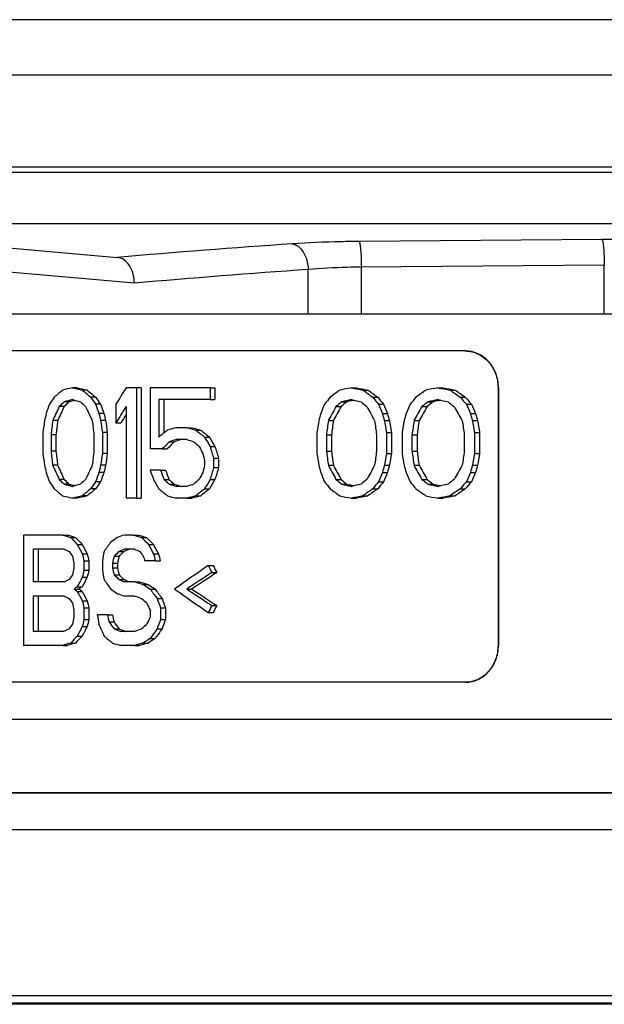
# Model space of a CAD drawing. Units: millimetres. Extents: x 94 to 758, y 9 to 328.
# Drawn here: x 120 to 136, y 301 to 328 of the extents above; entities that cross this region are included whole.
import ezdxf

# ---------------------------------------------------------------- set-up
doc = ezdxf.new("R2010")
doc.units = ezdxf.units.MM
doc.header["$LTSCALE"] = 46.255
doc.layers.add('AT110_015_00_rechts_2_BL3', color=7, linetype='CONTINUOUS')
doc.layers.add('AT110_021_00_rechts_2_BL2', color=7, linetype='CONTINUOUS')

# ---------------------------------------------------------------- blocks, each defined once
blk = doc.blocks.new('AT110_021_00_RECHTS_2_BL2', base_point=(162.417, 323.539))
at = {"layer": 'AT110_021_00_rechts_2_BL2', "color": 7, "linetype": 'CONTINUOUS'}
for p, q in [((211.917, 327.539), (112.917, 327.539)), ((112.917, 323.539), (211.917, 323.539)), ((112.914, 321.968), (123.061, 321.08))]:
    blk.add_line(p, q, dxfattribs=at)
at = {"layer": 'AT110_021_00_rechts_2_BL2', "color": 9, "linetype": 'CONTINUOUS'}
for p, q in [((112.917, 326.039), (211.917, 326.039)), ((112.917, 323.399), (162.417, 323.399)), ((112.917, 322.005), (148.442, 322.005)), ((136.221, 321.564), (129.626, 321.513)), ((123.526, 320.38), (119.321, 320.753)), ((128.244, 319.539), (128.244, 320.753)), ((136.282, 320.867), (129.687, 320.816)), ((129.687, 319.539), (129.687, 320.816)), ((136.282, 319.539), (136.282, 320.867))]:
    blk.add_line(p, q, dxfattribs=at)
for centre, radius, start, end in [((146.711, 48.173), 273.93, 93.95661, 94.95273), ((146.894, 54.49), 266.915, 94.00664, 95.02265)]:
    blk.add_arc(centre, radius, start, end, dxfattribs=at)
for points, knots in [([(136.751, 321.578), (136.709, 321.576), (136.533, 321.569), (136.356, 321.565), (136.221, 321.564)], [0, 0, 0, 0, 0.235804, 1, 1, 1, 1]), ([(136.221, 321.564), (136.227, 321.558), (136.235, 321.533), (136.245, 321.488), (136.255, 321.42), (136.267, 321.296), (136.278, 321.109), (136.281, 320.951), (136.282, 320.867)], [0, 0, 0, 0, 0.03667, 0.104329, 0.20198, 0.326413, 0.638896, 1, 1, 1, 1]), ([(129.626, 321.513), (129.463, 321.512), (128.857, 321.504), (128.251, 321.481), (127.809, 321.45)], [0, 0, 0, 0, 0.269125, 1, 1, 1, 1]), ([(127.809, 321.45), (127.867, 321.444), (127.988, 321.388), (128.123, 321.226), (128.215, 321.006), (128.241, 320.839), (128.244, 320.753)], [0, 0, 0, 0, 0.196632, 0.431423, 0.704908, 1, 1, 1, 1]), ([(129.626, 321.513), (129.632, 321.507), (129.639, 321.483), (129.65, 321.437), (129.659, 321.37), (129.672, 321.245), (129.682, 321.058), (129.686, 320.901), (129.687, 320.816)], [0, 0, 0, 0, 0.036671, 0.104329, 0.20198, 0.326413, 0.638896, 1, 1, 1, 1]), ([(129.687, 320.816), (129.557, 320.815), (129.076, 320.806), (128.595, 320.783), (128.244, 320.753)], [0, 0, 0, 0, 0.269114, 1, 1, 1, 1])]:
    blk.add_open_spline(points, degree=3, knots=knots, dxfattribs=at)
at = {"layer": 'AT110_021_00_rechts_2_BL2', "color": 7, "linetype": 'CONTINUOUS'}
blk.add_open_spline([(123.526, 320.38), (123.526, 320.467), (123.504, 320.636), (123.408, 320.859), (123.258, 321.023), (123.125, 321.075), (123.061, 321.08)], degree=3, knots=[0, 0, 0, 0, 0.285998, 0.553076, 0.789782, 1, 1, 1, 1], dxfattribs=at)
blk = doc.blocks.new('AT110_015_00_RECHTS_2_BL3', base_point=(162.417, 267.039))
at = {"layer": 'AT110_015_00_rechts_2_BL3', "color": 7, "linetype": 'CONTINUOUS'}
for p, q in [((162.417, 319.539), (106.229, 319.539)), ((132.509, 318.539), (112.718, 318.539)), ((132.509, 318.539), (132.517, 318.539)), ((121.976, 317.539), (121.842, 317.539)), ((123.579, 317.539), (123.3, 317.539)), ((123.713, 317.539), (123.579, 317.539)), ((123.579, 317.539), (123.579, 314.539)), ((123.713, 317.539), (123.713, 314.539)), ((123.953, 317.539), (123.953, 315.88)), ((125.579, 317.539), (123.953, 317.539)), ((125.579, 317.539), (125.714, 317.539)), ((125.579, 317.539), (125.579, 317.22)), ((125.714, 317.539), (125.714, 317.22)), ((129.415, 317.539), (129.552, 317.539)), ((131.768, 317.539), (131.906, 317.539)), ((133.399, 317.539), (133.399, 310.539)), ((133.406, 317.539), (133.406, 310.539)), ((122.246, 317.475), (122.111, 317.475)), ((122.472, 317.284), (122.337, 317.284)), ((129.73, 317.475), (129.867, 317.475)), ((129.994, 317.284), (130.131, 317.284)), ((132.096, 317.475), (132.234, 317.475)), ((132.371, 317.284), (132.509, 317.284)), ((121.619, 317.029), (121.485, 317.029)), ((121.753, 317.156), (121.618, 317.156)), ((122.608, 317.092), (122.474, 317.092)), ((123.023, 317.092), (123.023, 316.582)), ((123.3, 317.029), (123.3, 314.539)), ((125.579, 317.22), (124.189, 317.22)), ((124.189, 317.22), (124.189, 316.199)), ((124.324, 317.22), (124.324, 316.308)), ((125.579, 317.22), (125.714, 317.22)), ((128.998, 317.029), (129.135, 317.029)), ((129.154, 317.156), (129.291, 317.156)), ((129.423, 317.189), (129.421, 317.188)), ((130.153, 317.092), (130.29, 317.092)), ((131.333, 317.029), (131.47, 317.029)), ((131.495, 317.156), (131.633, 317.156)), ((131.775, 317.189), (131.769, 317.188)), ((132.537, 317.092), (132.675, 317.092)), ((122.699, 316.837), (122.565, 316.837)), ((130.259, 316.837), (130.396, 316.837)), ((132.647, 316.837), (132.786, 316.837)), ((121.442, 316.646), (121.307, 316.646)), ((122.745, 316.646), (122.61, 316.646)), ((123.157, 316.582), (123.023, 316.582)), ((124.951, 316.454), (124.664, 316.454)), ((124.951, 316.454), (125.086, 316.454)), ((128.791, 316.646), (128.927, 316.646)), ((130.313, 316.646), (130.45, 316.646)), ((131.116, 316.646), (131.254, 316.646)), ((132.703, 316.646), (132.842, 316.646)), ((121.043, 316.326), (121.043, 315.752)), ((121.263, 316.263), (121.263, 315.816)), ((121.397, 316.263), (121.263, 316.263)), ((121.397, 316.263), (121.397, 315.816)), ((122.428, 316.263), (122.428, 315.816)), ((122.79, 316.326), (122.656, 316.326)), ((122.656, 316.326), (122.656, 315.752)), ((122.79, 316.326), (122.79, 315.752)), ((125.191, 316.39), (125.326, 316.39)), ((125.433, 316.199), (125.568, 316.199)), ((128.481, 316.326), (128.481, 315.752)), ((128.739, 316.263), (128.739, 315.816)), ((128.739, 316.263), (128.875, 316.263)), ((128.875, 316.263), (128.875, 315.816)), ((130.1, 316.263), (130.1, 315.816)), ((130.366, 316.326), (130.503, 316.326)), ((130.366, 316.326), (130.366, 315.752)), ((130.503, 316.326), (130.503, 315.752)), ((130.793, 316.326), (130.793, 315.752)), ((131.062, 316.263), (131.062, 315.816)), ((131.062, 316.263), (131.2, 316.263)), ((131.2, 316.263), (131.2, 315.816)), ((132.481, 316.263), (132.481, 315.816)), ((132.758, 316.326), (132.897, 316.326)), ((132.758, 316.326), (132.758, 315.752)), ((132.897, 316.326), (132.897, 315.752)), ((124.473, 316.071), (124.608, 316.071)), ((124.951, 316.135), (124.664, 316.135)), ((125.579, 315.944), (125.714, 315.944)), ((121.397, 315.816), (121.263, 315.816)), ((122.79, 315.752), (122.656, 315.752)), ((124.283, 315.88), (123.953, 315.88)), ((124.283, 315.88), (124.418, 315.88)), ((128.739, 315.816), (128.875, 315.816)), ((130.366, 315.752), (130.503, 315.752)), ((131.062, 315.816), (131.2, 315.816)), ((132.758, 315.752), (132.897, 315.752)), ((121.442, 315.433), (121.307, 315.433)), ((122.745, 315.433), (122.61, 315.433)), ((125.433, 315.561), (125.433, 315.433)), ((125.676, 315.624), (125.811, 315.624)), ((125.676, 315.624), (125.676, 315.369)), ((125.811, 315.624), (125.811, 315.369)), ((128.791, 315.433), (128.927, 315.433)), ((130.313, 315.433), (130.45, 315.433)), ((131.116, 315.433), (131.254, 315.433)), ((132.703, 315.433), (132.842, 315.433)), ((122.699, 315.241), (122.565, 315.241)), ((124.236, 315.305), (123.953, 315.305)), ((124.236, 315.305), (124.371, 315.305)), ((125.676, 315.369), (125.811, 315.369)), ((130.259, 315.241), (130.396, 315.241)), ((132.647, 315.241), (132.786, 315.241)), ((121.619, 315.05), (121.485, 315.05)), ((121.753, 314.922), (121.618, 314.922)), ((122.608, 314.986), (122.474, 314.986)), ((124.331, 315.05), (124.465, 315.05)), ((124.473, 314.922), (124.608, 314.922)), ((124.951, 314.858), (124.664, 314.858)), ((125.579, 315.05), (125.714, 315.05)), ((128.998, 315.05), (129.135, 315.05)), ((129.154, 314.922), (129.291, 314.922)), ((129.423, 314.89), (129.421, 314.89)), ((130.153, 314.986), (130.29, 314.986)), ((131.333, 315.05), (131.47, 315.05)), ((131.495, 314.922), (131.633, 314.922)), ((131.775, 314.889), (131.769, 314.89)), ((132.537, 314.986), (132.675, 314.986)), ((122.246, 314.603), (122.111, 314.603)), ((122.472, 314.795), (122.337, 314.795)), ((125.191, 314.603), (125.326, 314.603)), ((125.433, 314.795), (125.568, 314.795)), ((129.73, 314.603), (129.867, 314.603)), ((129.994, 314.795), (130.131, 314.795)), ((132.096, 314.603), (132.234, 314.603)), ((132.371, 314.795), (132.509, 314.795)), ((121.976, 314.539), (121.842, 314.539)), ((123.579, 314.539), (123.3, 314.539)), ((123.579, 314.539), (123.713, 314.539)), ((124.951, 314.539), (124.664, 314.539)), ((124.951, 314.539), (125.086, 314.539)), ((129.415, 314.539), (129.552, 314.539)), ((131.768, 314.539), (131.906, 314.539)), ((120.519, 313.539), (120.519, 310.539)), ((121.574, 313.539), (120.519, 313.539)), ((121.574, 313.539), (121.708, 313.539)), ((123.486, 313.539), (123.254, 313.539)), ((123.486, 313.539), (123.62, 313.539)), ((121.797, 313.475), (121.931, 313.475)), ((121.976, 313.284), (122.111, 313.284)), ((123.719, 313.475), (123.853, 313.475)), ((123.906, 313.284), (124.041, 313.284)), ((121.618, 313.156), (120.78, 313.156)), ((120.78, 313.156), (120.78, 312.263)), ((120.914, 313.156), (120.914, 312.263)), ((122.111, 313.029), (122.246, 313.029)), ((123.115, 313.092), (123.249, 313.092)), ((123.532, 313.156), (123.254, 313.156)), ((124.047, 313.029), (124.182, 313.029)), ((121.886, 312.773), (121.886, 312.646)), ((122.157, 312.837), (122.291, 312.837)), ((122.157, 312.837), (122.157, 312.582)), ((122.291, 312.837), (122.291, 312.582)), ((122.656, 312.837), (122.656, 312.582)), ((122.931, 312.773), (123.065, 312.773)), ((122.931, 312.773), (122.931, 312.646)), ((122.977, 312.965), (123.111, 312.965)), ((123.065, 312.773), (123.065, 312.646)), ((124.094, 312.837), (123.812, 312.837)), ((124.094, 312.837), (124.229, 312.837)), ((125.53, 312.709), (125.665, 312.709)), ((122.157, 312.582), (122.291, 312.582)), ((122.931, 312.646), (123.065, 312.646)), ((122.977, 312.454), (123.111, 312.454)), ((125.628, 312.518), (125.763, 312.518)), ((121.618, 312.263), (120.78, 312.263)), ((122.111, 312.39), (122.246, 312.39)), ((123.115, 312.326), (123.249, 312.326)), ((123.532, 312.263), (123.254, 312.263)), ((123.532, 312.263), (123.667, 312.263)), ((123.766, 312.199), (123.9, 312.199)), ((121.886, 312.071), (122.021, 312.071)), ((121.976, 312.135), (122.111, 312.135)), ((121.976, 312.007), (122.111, 312.007)), ((123.953, 312.071), (124.088, 312.071)), ((124.951, 312.071), (125.086, 312.071)), ((121.618, 311.88), (120.78, 311.88)), ((120.78, 311.88), (120.78, 310.922)), ((120.914, 311.88), (120.914, 310.922)), ((122.111, 311.752), (122.246, 311.752)), ((123.532, 311.88), (123.254, 311.88)), ((124.142, 311.816), (124.276, 311.816)), ((121.886, 311.497), (121.886, 311.305)), ((122.157, 311.561), (122.291, 311.561)), ((122.157, 311.561), (122.157, 311.241)), ((122.291, 311.561), (122.291, 311.241)), ((123.953, 311.497), (123.953, 311.305)), ((124.236, 311.561), (124.371, 311.561)), ((124.236, 311.561), (124.236, 311.241)), ((124.371, 311.561), (124.371, 311.241)), ((125.53, 311.433), (125.665, 311.433)), ((125.628, 311.624), (125.763, 311.624)), ((122.157, 311.241), (122.291, 311.241)), ((122.793, 311.369), (122.519, 311.369)), ((122.793, 311.369), (122.928, 311.369)), ((122.839, 311.178), (122.973, 311.178)), ((124.236, 311.241), (124.371, 311.241)), ((121.618, 310.922), (120.78, 310.922)), ((122.111, 311.05), (122.246, 311.05)), ((122.977, 310.986), (123.111, 310.986)), ((123.532, 310.922), (123.161, 310.922)), ((124.142, 310.986), (124.276, 310.986)), ((121.797, 310.603), (121.931, 310.603)), ((121.976, 310.795), (122.111, 310.795)), ((123.766, 310.603), (123.9, 310.603)), ((123.953, 310.731), (124.088, 310.731)), ((121.574, 310.539), (120.519, 310.539)), ((121.574, 310.539), (121.708, 310.539)), ((123.532, 310.539), (123.161, 310.539)), ((123.532, 310.539), (123.667, 310.539)), ((132.509, 309.539), (112.71, 309.539)), ((132.517, 309.539), (132.509, 309.539)), ((132.509, 309.539), (132.517, 309.539)), ((106.617, 306.539), (162.417, 306.539)), ((162.417, 306.539), (106.617, 306.539))]:
    blk.add_line(p, q, dxfattribs=at)
at = {"layer": 'AT110_015_00_rechts_2_BL3', "color": 9, "linetype": 'CONTINUOUS'}
for p, q in [((133.399, 317.539), (133.406, 317.539)), ((133.399, 310.539), (133.406, 310.539)), ((104.417, 308.539), (162.417, 308.539)), ((107.617, 305.539), (162.417, 305.539)), ((162.417, 301.02), (107.617, 301.02)), ((162.417, 300.82), (107.813, 300.82)), ((162.116, 300.789), (109.596, 300.789))]:
    blk.add_line(p, q, dxfattribs=at)
at = {"layer": 'AT110_015_00_rechts_2_BL3', "color": 7, "linetype": 'CONTINUOUS'}
blk.add_arc((132.509, 310.318), 0.779, 270, 270.5341, dxfattribs=at)
for centre, major_axis, ratio, start_param, end_param in [((162.417, 317.401), (58.194, 7.106), 0.118615, 2.327751, 2.334195), ((162.417, 317.678), (58.194, -7.106), 0.118615, -2.327751, -2.321307), ((162.417, 317.678), (58.004, -7.082), 0.118615, -2.327706, -2.32124), ((162.417, 314.188), (51.662, 66.106), 0.405429, -4.453896, -4.447446), ((162.417, 315.741), (58.194, 7.106), 0.118615, 2.159215, 2.165763), ((162.417, 319.337), (58.194, -7.106), 0.118615, -2.159215, -2.152659), ((162.417, 319.337), (58.004, -7.082), 0.118615, -2.15861, -2.152032), ((162.417, 315.273), (58.194, 7.106), 0.118615, 2.110932, 2.117546), ((162.417, 319.805), (58.194, -7.106), 0.118615, -2.110932, -2.104308), ((162.417, 319.805), (58.004, -7.082), 0.118615, -2.110162, -2.103516), ((162.417, 317.156), (53.532, 55.15), 0.414084, -4.332361, -4.32914), ((162.417, 317.207), (57.264, 29.316), 0.354625, 2.169082, 2.174451), ((162.417, 318.203), (57.264, -29.317), 0.354626, -2.156192, -2.150821), ((162.417, 318.203), (57.077, -29.221), 0.354626, -2.156125, -2.150737), ((162.417, 318.816), (-53.532, 55.15), 0.414084, 1.214397, 1.21762), ((162.417, 318.816), (-53.358, 54.97), 0.414084, 1.214481, 1.217715), ((162.417, 307.199), (53.532, 55.15), 0.414084, -4.500712, -4.497444), ((162.417, 311.233), (57.264, 29.317), 0.354627, 2.000646, 2.006097), ((162.417, 324.178), (57.264, -29.316), 0.354625, -1.987545, -1.982075), ((162.417, 324.178), (57.077, -29.221), 0.354625, -1.986918, -1.98143), ((162.417, 328.773), (-53.532, 55.15), 0.414084, 1.383144, 1.386429), ((162.417, 328.773), (-53.358, 54.97), 0.414084, 1.38379, 1.387085), ((162.417, 304.39), (53.532, 55.15), 0.414084, -4.548876, -4.545577), ((162.417, 309.548), (57.264, 29.316), 0.354625, 1.952432, 1.957936), ((162.417, 325.863), (57.264, -29.316), 0.354625, -1.939195, -1.933667), ((162.417, 325.863), (57.077, -29.221), 0.354625, -1.938402, -1.932855), ((162.417, 331.582), (-53.532, 55.15), 0.414084, 1.431553, 1.434874), ((162.417, 331.582), (-53.358, 54.97), 0.414084, 1.432365, 1.435697), ((162.417, 317.22), (45.699, 118.056), 0.305277, -4.593689, -4.591541), ((162.417, 316.55), (48.554, 87.356), 0.367338, -4.516351, -4.512055), ((162.417, 316.55), (48.396, 87.07), 0.367338, -4.516369, -4.512059), ((162.417, 316.816), (56.835, 33.396), 0.375274, 2.130568, 2.133789), ((162.417, 317.054), (58.187, 8.579), 0.141418, 2.321386, 2.326755), ((162.417, 316.816), (56.649, 33.287), 0.375274, 2.130539, 2.133772), ((162.417, 317.054), (57.997, 8.551), 0.141418, 2.324332, 2.326727), ((162.417, 317.386), (58.187, -8.579), 0.141419, -2.321385, -2.316015), ((162.417, 317.054), (57.997, 8.551), 0.141418, 2.324034, 2.324332), ((162.417, 317.054), (57.997, 8.551), 0.141418, 2.322955, 2.324034), ((162.417, 317.922), (56.835, -33.396), 0.375274, -2.119828, -2.116605), ((162.417, 319.039), (-48.555, 87.355), 0.367339, 1.39194, 1.396237), ((162.417, 320.539), (-45.699, 118.056), 0.305277, 1.482169, 1.484318), ((162.417, 320.539), (-45.55, 117.67), 0.305277, 1.482264, 1.48442), ((162.417, 313.678), (51.662, 66.106), 0.405429, -4.453896, -4.447446), ((162.417, 297.305), (45.699, 118.054), 0.30528, 1.521195, 1.523372), ((162.417, 301.614), (48.555, 87.355), 0.36734, -4.684746, -4.680386), ((162.417, 301.614), (48.396, 87.069), 0.36734, -4.685321, -4.680946), ((162.417, 310.178), (56.835, 33.396), 0.375274, 1.962119, 1.96539), ((162.417, 310.178), (56.649, 33.287), 0.375274, 1.961533, 1.964815), ((162.417, 315.063), (58.187, 8.579), 0.14142, 2.152849, 2.158306), ((162.417, 315.063), (57.997, 8.551), 0.14142, 2.154982, 2.15772), ((162.417, 319.378), (58.187, -8.579), 0.141418, -2.152849, -2.147386), ((162.417, 315.063), (57.997, 8.551), 0.14142, 2.153673, 2.154944), ((162.417, 324.561), (56.835, -33.396), 0.375274, -1.951198, -1.947918), ((162.417, 333.975), (-48.554, 87.356), 0.367338, 1.56063, 1.565007), ((162.417, 340.454), (-45.699, 118.054), 0.30528, -4.632209, -4.630018), ((162.417, 340.454), (-45.55, 117.669), 0.30528, -4.631553, -4.629354), ((162.417, 291.688), (45.699, 118.057), 0.305274, 1.473056, 1.475254), ((162.417, 297.401), (48.554, 87.356), 0.367338, 1.55024, 1.554641), ((162.417, 297.401), (48.396, 87.07), 0.367338, 1.5495, 1.553917), ((162.417, 308.305), (56.835, 33.396), 0.375274, 1.913891, 1.917195), ((162.417, 308.305), (56.649, 33.287), 0.375274, 1.91314, 1.916455), ((162.417, 314.501), (58.187, 8.579), 0.141418, 2.104566, 2.110079), ((162.417, 314.501), (57.997, 8.551), 0.141418, 2.106562, 2.109328), ((162.417, 319.939), (58.187, -8.579), 0.141418, -2.104566, -2.099047), ((162.417, 314.501), (57.997, 8.551), 0.141418, 2.105195, 2.106451), ((162.417, 326.433), (56.835, -33.396), 0.375274, -1.902859, -1.899544), ((162.417, 338.188), (-48.554, 87.356), 0.367338, -4.674182, -4.669758), ((162.417, 346.072), (-45.699, 118.057), 0.305274, -4.58376, -4.581544), ((162.417, 346.072), (-45.55, 117.672), 0.305274, -4.582936, -4.580713), ((162.417, 317.412), (43.278, 178.063), 0.218535, -4.656102, -4.655028), ((162.417, 322.39), (-43.278, 178.063), 0.218535, 1.548879, 1.549953), ((162.417, 322.39), (-43.137, 177.481), 0.218535, 1.548981, 1.550059), ((162.417, 313.678), (51.493, 65.89), 0.405429, -4.450919, -4.447583), ((162.417, 287.539), (43.278, 178.063), 0.218535, 1.458809, 1.459898), ((162.417, 352.263), (-43.278, 178.067), 0.21853, -4.565453, -4.564357), ((162.417, 352.263), (-43.137, 177.485), 0.21853, -4.564789, -4.563689), ((162.417, 279.115), (43.279, 178.059), 0.218539, 1.410698, 1.411797), ((162.417, 360.687), (-43.279, 178.059), 0.218539, -4.516989, -4.515881), ((162.417, 360.687), (-43.137, 177.477), 0.218539, -4.516158, -4.515046), ((162.417, 317.922), (41.935, 297.141), 0.135819, -4.688928, -4.687854), ((162.417, 316.263), (41.698, 356.595), 0.11386, -4.70015, -4.699076), ((162.417, 316.263), (41.562, 355.431), 0.11386, -4.700153, -4.699076), ((162.417, 326.22), (-41.698, 356.604), 0.113858, -4.698851, -4.697777), ((162.417, 326.22), (-41.935, 297.135), 0.135822, -4.699333, -4.698259), ((162.417, 326.22), (-41.798, 296.165), 0.135822, -4.699228, -4.69815), ((162.417, 315.509), (58.187, 8.579), 0.141419, 2.255795, 2.26118), ((162.417, 317.475), (58.187, -8.579), 0.141418, -2.24933, -2.243939), ((162.417, 317.475), (57.997, -8.551), 0.141418, -2.249047, -2.243639), ((162.417, 268.134), (41.935, 297.141), 0.135819, 1.425998, 1.427086), ((162.417, 256.517), (41.698, 356.604), 0.113858, 1.4147, 1.41579), ((162.417, 256.517), (41.562, 355.439), 0.113858, 1.41414, 1.415233), ((162.417, 385.963), (-41.698, 356.587), 0.113863, -4.530085, -4.52899), ((162.417, 376.008), (-41.935, 297.141), 0.135819, -4.530459, -4.529363), ((162.417, 376.008), (-41.798, 296.171), 0.135819, -4.529792, -4.528692), ((162.417, 254.092), (41.935, 297.141), 0.135819, 1.377895, 1.378993), ((162.417, 239.666), (41.698, 356.604), 0.113858, 1.366546, 1.367646), ((162.417, 239.666), (41.562, 355.439), 0.113858, 1.365822, 1.366926), ((162.417, 402.817), (-41.698, 356.604), 0.113858, -4.481663, -4.480556), ((162.417, 390.051), (-41.935, 297.141), 0.135819, -4.481978, -4.48087), ((162.417, 390.051), (-41.798, 296.171), 0.135819, -4.481143, -4.480031), ((162.417, 313.748), (57.264, 29.317), 0.354626, 2.102431, 2.107815), ((162.417, 319.646), (57.264, -29.317), 0.354626, -2.08519, -2.079797), ((162.417, 319.646), (57.077, -29.221), 0.354626, -2.08489, -2.079479), ((162.417, 323.858), (-49.975, 76.84), 0.388181, 1.420299, 1.423536), ((162.417, 323.858), (-49.812, 76.589), 0.388181, 1.420617, 1.423865), ((162.417, 312.72), (56.164, 38.684), 0.394461, 2.015665, 2.019972), ((162.417, 312.72), (55.981, 38.557), 0.394461, 2.015418, 2.019739), ((162.417, 314.954), (58.169, 10.844), 0.17466, 2.244095, 2.248404), ((162.417, 314.954), (57.979, 10.808), 0.17466, 2.243834, 2.248157), ((162.417, 317.412), (58.169, -10.844), 0.174659, -2.23763, -2.233318), ((162.417, 319.646), (56.835, -33.396), 0.375274, -2.04883, -2.045594), ((162.417, 324.273), (-48.554, 87.356), 0.367338, 1.462953, 1.46511), ((162.417, 330.784), (-44.164, 148.166), 0.25583, -4.688459, -4.6863), ((162.417, 330.784), (-44.019, 147.682), 0.25583, -4.68813, -4.685964), ((162.417, 314.156), (-41.935, 297.141), 0.135819, 1.546262, 1.547335), ((162.417, 315.816), (-41.698, 356.596), 0.11386, 1.557483, 1.558557), ((162.417, 315.816), (-41.562, 355.431), 0.11386, 1.557483, 1.55856), ((162.417, 305.858), (41.698, 356.604), 0.113858, 1.556184, 1.557259), ((162.417, 305.858), (41.935, 297.135), 0.135822, 1.556666, 1.55774), ((162.417, 305.858), (41.798, 296.165), 0.135822, 1.556557, 1.557635), ((162.417, 332.794), (-43.278, 178.063), 0.218535, -4.669733, -4.668654), ((162.417, 363.944), (-41.935, 297.141), 0.135819, -4.568679, -4.56759), ((162.417, 375.561), (-41.698, 356.604), 0.113858, -4.557382, -4.556293), ((162.417, 375.561), (-41.562, 355.439), 0.113858, -4.556826, -4.555733), ((162.417, 246.116), (41.698, 356.587), 0.113863, 1.387397, 1.388492), ((162.417, 256.07), (41.935, 297.141), 0.135819, 1.387771, 1.388867), ((162.417, 256.07), (41.798, 296.171), 0.135819, 1.387099, 1.388199), ((162.417, 377.987), (-41.935, 297.141), 0.135819, -4.520586, -4.519487), ((162.417, 392.413), (-41.698, 356.604), 0.113858, -4.509239, -4.508139), ((162.417, 392.413), (-41.562, 355.439), 0.113858, -4.508518, -4.507415), ((162.417, 229.261), (41.698, 356.604), 0.113858, 1.338963, 1.34007), ((162.417, 242.027), (41.935, 297.141), 0.135819, 1.339277, 1.340386), ((162.417, 242.027), (41.798, 296.171), 0.135819, 1.338439, 1.339551), ((162.417, 314.667), (-43.278, 178.063), 0.218535, 1.513435, 1.514509), ((162.417, 315.529), (-48.554, 87.356), 0.367338, 1.370463, 1.374758), ((162.417, 315.529), (-48.396, 87.07), 0.367338, 1.370466, 1.374776), ((162.417, 313.039), (48.555, 87.355), 0.367339, -4.53783, -4.533533), ((162.417, 309.688), (43.278, 178.063), 0.218535, -4.691546, -4.690471), ((162.417, 309.688), (43.137, 177.481), 0.218535, -4.691651, -4.690573), ((162.417, 298.199), (43.278, 178.063), 0.218535, 1.527061, 1.52814), ((162.417, 344.539), (-43.278, 178.063), 0.218535, -4.601491, -4.600402), ((162.417, 330.465), (-48.555, 87.354), 0.36734, 1.538793, 1.543153), ((162.417, 330.465), (-48.396, 87.069), 0.36734, 1.539354, 1.543728), ((162.417, 298.103), (48.554, 87.356), 0.367338, -4.706599, -4.702222), ((162.417, 279.815), (43.278, 178.067), 0.21853, 1.422765, 1.42386), ((162.417, 279.815), (43.137, 177.485), 0.21853, 1.422097, 1.423196), ((162.417, 352.964), (-43.279, 178.058), 0.218539, -4.55339, -4.552291), ((162.417, 334.678), (-48.554, 87.356), 0.367338, -4.696234, -4.691832), ((162.417, 334.678), (-48.396, 87.07), 0.367338, -4.69551, -4.691093), ((162.417, 293.89), (48.554, 87.356), 0.367338, 1.528165, 1.532589), ((162.417, 271.392), (43.279, 178.058), 0.218539, 1.374288, 1.375396), ((162.417, 271.392), (43.137, 177.477), 0.218539, 1.373453, 1.374565), ((162.417, 314.858), (-45.699, 118.056), 0.305277, 1.449949, 1.452097), ((162.417, 311.539), (45.699, 118.056), 0.305277, -4.625911, -4.623762), ((162.417, 311.539), (45.55, 117.67), 0.305277, -4.626013, -4.623857), ((162.417, 322.837), (-45.699, 118.054), 0.30528, 1.516569, 1.518722), ((162.417, 323.603), (-45.699, 118.054), 0.30528, 1.523027, 1.52518), ((162.417, 323.603), (-45.55, 117.669), 0.30528, 1.523256, 1.525416), ((162.417, 306.72), (48.554, 87.356), 0.367338, -4.606703, -4.604546), ((162.417, 300.209), (44.164, 148.166), 0.25583, 1.544707, 1.546866), ((162.417, 300.209), (44.019, 147.682), 0.25583, 1.544371, 1.546537), ((162.417, 334.773), (-45.699, 118.054), 0.30528, -4.664965, -4.662787), ((162.417, 291.625), (45.699, 118.054), 0.30528, 1.488426, 1.490617), ((162.417, 291.625), (45.55, 117.669), 0.30528, 1.487762, 1.48996), ((162.417, 340.391), (-45.699, 118.057), 0.305274, -4.616847, -4.614649), ((162.417, 286.007), (45.699, 118.057), 0.305274, 1.439952, 1.442167), ((162.417, 286.007), (45.55, 117.672), 0.305274, 1.439121, 1.441344), ((162.417, 314.922), (-53.532, 55.15), 0.414084, 1.187547, 1.190769), ((162.417, 315.263), (56.835, -33.396), 0.375274, -2.133789, -2.130568), ((162.417, 315.024), (58.187, -8.579), 0.141418, -2.326755, -2.321386), ((162.417, 315.263), (56.649, -33.287), 0.375274, -2.133772, -2.130539), ((162.417, 315.024), (57.997, -8.551), 0.141418, -2.326727, -2.324332), ((162.417, 314.692), (58.187, 8.579), 0.141419, 2.316015, 2.321385), ((162.417, 315.024), (57.997, -8.551), 0.141418, -2.324332, -2.324034), ((162.417, 315.024), (57.997, -8.551), 0.141418, -2.324034, -2.322955), ((162.417, 314.156), (56.835, 33.396), 0.375274, 2.116605, 2.119828), ((162.417, 313.263), (53.532, 55.15), 0.414084, -4.359212, -4.35599), ((162.417, 313.263), (53.358, 54.97), 0.414084, -4.359307, -4.356074), ((162.417, 320.241), (-49.975, 76.84), 0.388181, 1.389052, 1.392281), ((162.417, 317.901), (56.835, -33.396), 0.375274, -2.067146, -2.063916), ((162.417, 317.901), (56.649, -33.287), 0.375274, -2.06691, -2.063669), ((162.417, 316.039), (58.169, -10.844), 0.17466, -2.248404, -2.244095), ((162.417, 316.039), (57.979, -10.808), 0.17466, -2.248157, -2.243834), ((162.417, 313.582), (58.169, 10.844), 0.174659, 2.233318, 2.23763), ((162.417, 311.348), (56.835, 33.396), 0.375274, 2.045594, 2.04883), ((162.417, 307.135), (49.975, 76.84), 0.388181, -4.565129, -4.561891), ((162.417, 307.135), (49.812, 76.589), 0.388181, -4.565457, -4.562209), ((162.417, 324.88), (-53.532, 55.15), 0.414084, 1.355851, 1.359119), ((162.417, 321.901), (56.835, -33.396), 0.375274, -1.96539, -1.962119), ((162.417, 321.901), (56.649, -33.287), 0.375274, -1.964815, -1.961533), ((162.417, 317.016), (58.187, -8.579), 0.14142, -2.158306, -2.152849), ((162.417, 317.016), (57.997, -8.551), 0.14142, -2.15772, -2.154982), ((162.417, 312.701), (58.187, 8.579), 0.141418, 2.147386, 2.152849), ((162.417, 317.016), (57.997, -8.551), 0.14142, -2.154944, -2.153673), ((162.417, 307.518), (56.835, 33.396), 0.375274, 1.947918, 1.951198), ((162.417, 303.305), (53.532, 55.15), 0.414084, -4.528022, -4.524737), ((162.417, 303.305), (53.358, 54.97), 0.414084, -4.528678, -4.525382), ((162.417, 327.688), (-53.532, 55.15), 0.414084, 1.403985, 1.407284), ((162.417, 323.773), (56.835, -33.396), 0.375274, -1.917195, -1.913891), ((162.417, 323.773), (56.649, -33.287), 0.375274, -1.916455, -1.91314), ((162.417, 317.578), (58.187, -8.579), 0.141418, -2.110079, -2.104566), ((162.417, 317.578), (57.997, -8.551), 0.141418, -2.109328, -2.106562), ((162.417, 312.139), (58.187, 8.579), 0.141418, 2.099047, 2.104566), ((162.417, 317.578), (57.997, -8.551), 0.141418, -2.106451, -2.105195), ((162.417, 305.646), (56.835, 33.396), 0.375274, 1.899544, 1.902859), ((162.417, 300.497), (53.532, 55.15), 0.414084, -4.576466, -4.573146), ((162.417, 300.497), (53.358, 54.97), 0.414084, -4.57729, -4.573958), ((162.417, 314.871), (57.264, -29.316), 0.354625, -2.174451, -2.169082), ((162.417, 314.678), (58.194, -7.106), 0.118615, -2.334195, -2.327751), ((162.417, 314.401), (58.194, 7.106), 0.118615, 2.321307, 2.327751), ((162.417, 314.401), (58.004, 7.082), 0.118615, 2.32124, 2.327706), ((162.417, 313.875), (57.264, 29.317), 0.354626, 2.150821, 2.156192), ((162.417, 313.875), (57.077, 29.221), 0.354626, 2.150737, 2.156125), ((162.417, 317.246), (57.264, -29.317), 0.354626, -2.107815, -2.102431), ((162.417, 315.484), (58.187, -8.579), 0.141419, -2.26118, -2.255795), ((162.417, 313.518), (58.187, 8.579), 0.141418, 2.243939, 2.24933), ((162.417, 313.518), (57.997, 8.551), 0.141418, 2.243639, 2.249047), ((162.417, 311.348), (57.264, 29.317), 0.354626, 2.079797, 2.08519), ((162.417, 311.348), (57.077, 29.221), 0.354626, 2.079479, 2.08489), ((162.417, 320.846), (57.264, -29.317), 0.354627, -2.006097, -2.000646), ((162.417, 316.337), (58.194, -7.106), 0.118615, -2.165763, -2.159215), ((162.417, 312.741), (58.194, 7.106), 0.118615, 2.152659, 2.159215), ((162.417, 312.741), (58.004, 7.082), 0.118615, 2.152032, 2.15861), ((162.417, 307.901), (57.264, 29.316), 0.354625, 1.982075, 1.987545), ((162.417, 307.901), (57.077, 29.221), 0.354625, 1.98143, 1.986918), ((162.417, 322.531), (57.264, -29.316), 0.354625, -1.957936, -1.952432), ((162.417, 316.805), (58.194, -7.106), 0.118615, -2.117546, -2.110932), ((162.417, 312.273), (58.194, 7.106), 0.118615, 2.104308, 2.110932), ((162.417, 312.273), (58.004, 7.082), 0.118615, 2.103516, 2.110162), ((162.417, 306.216), (57.264, 29.316), 0.354625, 1.933667, 1.939195), ((162.417, 306.216), (57.077, 29.221), 0.354625, 1.932855, 1.938402), ((162.417, 313.629), (58.187, -8.579), 0.141419, -2.327829, -2.322459), ((162.417, 313.629), (57.997, -8.551), 0.141419, -2.327805, -2.322417), ((162.417, 312.837), (58.169, 10.844), 0.17466, 2.276378, 2.280678), ((162.417, 314.165), (58.187, -8.579), 0.141419, -2.282702, -2.277324), ((162.417, 314.165), (57.997, -8.551), 0.141419, -2.282529, -2.277134), ((162.417, 314.05), (56.164, -38.684), 0.394461, -2.07802, -2.073724), ((162.417, 314.05), (55.981, -38.557), 0.394461, -2.077978, -2.073668), ((162.417, 314.646), (-49.975, 76.84), 0.388181, 1.340681, 1.343903), ((162.417, 314.646), (-49.812, 76.589), 0.388181, 1.340737, 1.34397), ((162.417, 311.05), (53.532, 55.15), 0.414084, -4.368883, -4.364585), ((162.417, 312.199), (57.727, 23.517), 0.314774, 2.185691, 2.18999), ((162.417, 316.061), (56.164, -38.684), 0.394461, -2.032885, -2.028582), ((162.417, 316.061), (55.981, -38.557), 0.394461, -2.032695, -2.028377), ((162.417, 318.22), (-49.975, 76.84), 0.388181, 1.385824, 1.389052), ((162.417, 318.22), (-49.812, 76.589), 0.388181, 1.386028, 1.389267), ((162.417, 313.326), (58.103, -14.794), 0.226815, -2.289916, -2.286694), ((162.417, 313.795), (-53.532, 55.15), 0.414084, 1.200433, 1.202581), ((162.417, 316.667), (-43.278, 178.065), 0.218533, 1.538137, 1.539211), ((162.417, 316.667), (-43.137, 177.483), 0.218533, 1.538204, 1.539282), ((162.417, 304.922), (42.367, 237.648), 0.167912, 1.566351, 1.567425), ((162.417, 311.348), (56.835, 33.396), 0.375274, 2.095115, 2.09834), ((162.417, 311.348), (56.649, 33.287), 0.375274, 2.094971, 2.098206), ((162.417, 312.22), (58.103, 14.794), 0.226815, 2.251239, 2.254464), ((162.417, 312.22), (57.914, 14.746), 0.226815, 2.251084, 2.254319), ((162.417, 314.22), (58.103, -14.794), 0.226815, -2.244787, -2.24156), ((162.417, 316.475), (-53.532, 55.15), 0.414084, 1.245566, 1.247718), ((162.417, 324.71), (-43.278, 178.065), 0.218533, -4.699899, -4.698823), ((162.417, 324.71), (-43.137, 177.483), 0.218533, -4.699684, -4.698605), ((162.417, 315.454), (-43.278, 178.065), 0.218532, 1.531693, 1.532767), ((162.417, 305.688), (43.278, 178.065), 0.218532, -4.700144, -4.699069), ((162.417, 305.688), (43.137, 177.483), 0.218532, -4.700277, -4.699199), ((162.417, 319.986), (-45.699, 118.056), 0.305277, 1.512268, 1.513344), ((162.417, 309.619), (57.625, 25.003), 0.326274, 2.116605, 2.137089), ((162.417, 321.518), (-48.555, 87.355), 0.367339, 1.468345, 1.470504), ((162.417, 321.518), (-48.396, 87.07), 0.367339, 1.468671, 1.470836), ((162.417, 311.624), (53.532, 55.15), 0.414084, -4.344173, -4.342025), ((162.417, 309.965), (43.278, 178.065), 0.218533, -4.67436, -4.673286), ((162.417, 308.752), (43.278, 178.065), 0.218533, -4.680804, -4.67973), ((162.417, 308.752), (43.137, 177.483), 0.218533, -4.680874, -4.679797), ((162.417, 320.497), (-42.367, 237.648), 0.167912, -4.709018, -4.707943), ((162.417, 319.731), (-43.278, 178.065), 0.218533, 1.557476, 1.558551), ((162.417, 314.071), (56.835, -33.396), 0.375274, -2.09834, -2.095115), ((162.417, 319.731), (-43.137, 177.483), 0.218533, 1.557606, 1.558685), ((162.417, 314.071), (56.649, -33.287), 0.375274, -2.098206, -2.094971), ((162.417, 309.518), (57.727, 23.517), 0.314774, 2.127541, 2.142642), ((162.417, 309.518), (57.539, 23.44), 0.314774, 2.127209, 2.14236), ((162.417, 312.092), (58.103, 14.794), 0.226815, 2.286694, 2.289916), ((162.417, 310.773), (49.975, 76.84), 0.388181, -4.485496, -4.482274), ((162.417, 310.773), (49.812, 76.589), 0.388181, -4.485563, -4.48233), ((162.417, 314.369), (-53.532, 55.15), 0.414084, 1.222992, 1.227291), ((162.417, 313.199), (58.103, -14.794), 0.226815, -2.254464, -2.251239), ((162.417, 313.199), (57.914, -14.746), 0.226815, -2.254319, -2.251084), ((162.417, 312.901), (58.187, -8.579), 0.141419, -2.281627, -2.276249), ((162.417, 312.901), (57.997, -8.551), 0.141419, -2.28145, -2.276055), ((162.417, 313.954), (57.727, -23.517), 0.314775, -2.16956, -2.165257), ((162.417, 313.954), (57.539, -23.44), 0.314775, -2.169367, -2.165049), ((162.417, 311.624), (57.727, 23.517), 0.314774, 2.211476, 2.213624), ((162.417, 312.518), (57.727, -23.517), 0.314774, -2.213624, -2.211476), ((162.417, 313.369), (-49.975, 76.84), 0.388181, 1.340681, 1.343903), ((162.417, 311.624), (57.539, 23.44), 0.314774, 2.21142, 2.213575), ((162.417, 312.518), (57.539, -23.44), 0.314774, -2.213575, -2.21142), ((162.417, 313.369), (-49.812, 76.589), 0.388181, 1.340737, 1.34397), ((162.417, 313.22), (57.727, -23.517), 0.314774, -2.18999, -2.185691), ((162.417, 312.582), (58.169, -10.844), 0.17466, -2.280678, -2.276378), ((162.417, 315.837), (-53.532, 55.15), 0.414084, 1.252023, 1.256328), ((162.417, 315.837), (-53.358, 54.97), 0.414084, 1.252231, 1.25655), ((162.417, 314.524), (57.625, -25.003), 0.326274, -2.137089, -2.116605), ((162.417, 314.624), (57.727, -23.517), 0.314774, -2.142642, -2.127541), ((162.417, 314.624), (57.539, -23.44), 0.314774, -2.14236, -2.127209), ((162.417, 312.05), (58.103, -14.794), 0.226815, -2.289916, -2.286694), ((162.417, 312.518), (-53.532, 55.15), 0.414084, 1.200433, 1.202581), ((162.417, 314.178), (-43.278, 178.065), 0.218533, 1.531693, 1.532767), ((162.417, 315.39), (-43.278, 178.065), 0.218533, 1.538137, 1.539211), ((162.417, 315.39), (-43.137, 177.483), 0.218533, 1.538204, 1.539282), ((162.417, 312.678), (58.169, -10.844), 0.17466, -2.269927, -2.265624), ((162.417, 314.114), (56.835, -33.396), 0.375274, -2.081137, -2.077909), ((162.417, 317.146), (-48.555, 87.355), 0.367339, 1.430636, 1.432788), ((162.417, 319.858), (-45.699, 118.055), 0.305278, 1.520876, 1.523028), ((162.417, 319.858), (-45.55, 117.67), 0.305278, 1.521098, 1.523258), ((162.417, 302.624), (48.555, 87.355), 0.367339, -4.612097, -4.609938), ((162.417, 302.624), (48.396, 87.07), 0.367339, -4.612429, -4.610263), ((162.417, 310.284), (53.532, 55.15), 0.414084, -4.344174, -4.342026), ((162.417, 308.624), (43.278, 178.065), 0.218533, -4.67436, -4.673286), ((162.417, 307.412), (43.278, 178.065), 0.218533, -4.680804, -4.67973), ((162.417, 307.412), (43.137, 177.483), 0.218533, -4.680874, -4.679797), ((162.417, 318.518), (-42.367, 237.648), 0.167912, -4.712241, -4.711167), ((162.417, 314.199), (-47.394, 97.699), 0.345749, 1.435767, 1.438991), ((162.417, 317.88), (-43.278, 178.065), 0.218533, 1.554252, 1.555327), ((162.417, 313.412), (-53.532, 55.15), 0.414084, 1.226216, 1.22944), ((162.417, 317.88), (-43.137, 177.483), 0.218533, 1.554372, 1.55545), ((162.417, 313.412), (-53.358, 54.97), 0.414084, 1.226339, 1.229574), ((162.417, 308.688), (56.835, 33.396), 0.375274, 2.077909, 2.081136), ((162.417, 305.656), (48.555, 87.355), 0.367339, -4.574381, -4.572229), ((162.417, 302.944), (45.699, 118.055), 0.305278, -4.664621, -4.662468), ((162.417, 302.944), (45.55, 117.67), 0.305278, -4.66485, -4.66269), ((162.417, 310.752), (58.103, 14.794), 0.226815, 2.286694, 2.289916), ((162.417, 309.433), (49.975, 76.84), 0.388181, -4.485496, -4.482274), ((162.417, 309.433), (49.812, 76.589), 0.388181, -4.485563, -4.48233), ((162.417, 311.592), (58.169, -10.844), 0.17466, -2.282828, -2.278528), ((162.417, 311.592), (57.979, -10.808), 0.17466, -2.282694, -2.27838), ((162.417, 310.124), (58.169, 10.844), 0.17466, 2.265624, 2.269927), ((162.417, 306.965), (53.532, 55.15), 0.414084, -4.39792, -4.393616), ((162.417, 306.965), (53.358, 54.97), 0.414084, -4.398142, -4.393823), ((162.417, 310.45), (58.187, 8.579), 0.141419, 2.322459, 2.327829), ((162.417, 310.45), (57.997, 8.551), 0.141419, 2.322417, 2.327805), ((162.417, 310.029), (56.164, 38.684), 0.394461, 2.073724, 2.07802), ((162.417, 310.029), (55.981, 38.557), 0.394461, 2.073668, 2.077978), ((162.417, 312.02), (57.264, -29.317), 0.354626, -2.142227, -2.136854), ((162.417, 311.075), (58.187, -8.579), 0.141419, -2.295602, -2.290228), ((162.417, 309.901), (58.187, 8.579), 0.141419, 2.276249, 2.281627), ((162.417, 309.901), (57.997, 8.551), 0.141419, 2.276055, 2.28145), ((162.417, 308.848), (57.727, 23.517), 0.314775, 2.165257, 2.16956), ((162.417, 308.848), (57.539, 23.44), 0.314775, 2.165049, 2.169367)]:
    blk.add_ellipse(centre, major_axis=major_axis, ratio=ratio, start_param=start_param, end_param=end_param, dxfattribs=at)
for points, knots in [([(132.509, 318.539), (132.567, 318.539), (132.682, 318.527), (132.848, 318.47), (133.002, 318.378), (133.185, 318.211), (133.353, 317.931), (133.399, 317.671), (133.399, 317.539)], [0, 0, 0, 0, 0.115747, 0.233117, 0.35323, 0.47679, 0.73344, 1, 1, 1, 1]), ([(133.406, 317.539), (133.406, 317.671), (133.36, 317.931), (133.193, 318.211), (133.009, 318.378), (132.855, 318.47), (132.689, 318.527), (132.574, 318.539), (132.517, 318.539)], [0, 0, 0, 0, 0.266558, 0.523206, 0.646766, 0.76688, 0.884252, 1, 1, 1, 1]), ([(132.517, 309.539), (132.574, 309.539), (132.689, 309.552), (132.855, 309.608), (133.009, 309.7), (133.193, 309.867), (133.36, 310.148), (133.406, 310.408), (133.406, 310.539)], [0, 0, 0, 0, 0.115748, 0.23312, 0.353234, 0.476794, 0.733442, 1, 1, 1, 1]), ([(133.399, 310.539), (133.399, 310.409), (133.354, 310.15), (133.188, 309.87), (133.006, 309.703), (132.853, 309.611), (132.688, 309.554), (132.573, 309.54), (132.517, 309.539)], [0, 0, 0, 0, 0.266471, 0.523125, 0.646716, 0.766868, 0.884264, 1, 1, 1, 1])]:
    blk.add_open_spline(points, degree=3, knots=knots, dxfattribs=at)

msp = doc.modelspace()

# ---------------------------------------------------------------- block references
at = {"layer": 'AT110_015_00_rechts_2_BL3'}
msp.add_blockref('AT110_015_00_RECHTS_2_BL3', (162.417, 267.039), dxfattribs=at)
at = {"layer": 'AT110_021_00_rechts_2_BL2'}
msp.add_blockref('AT110_021_00_RECHTS_2_BL2', (162.417, 323.539), dxfattribs=at)

doc.saveas('drawing.dxf')
